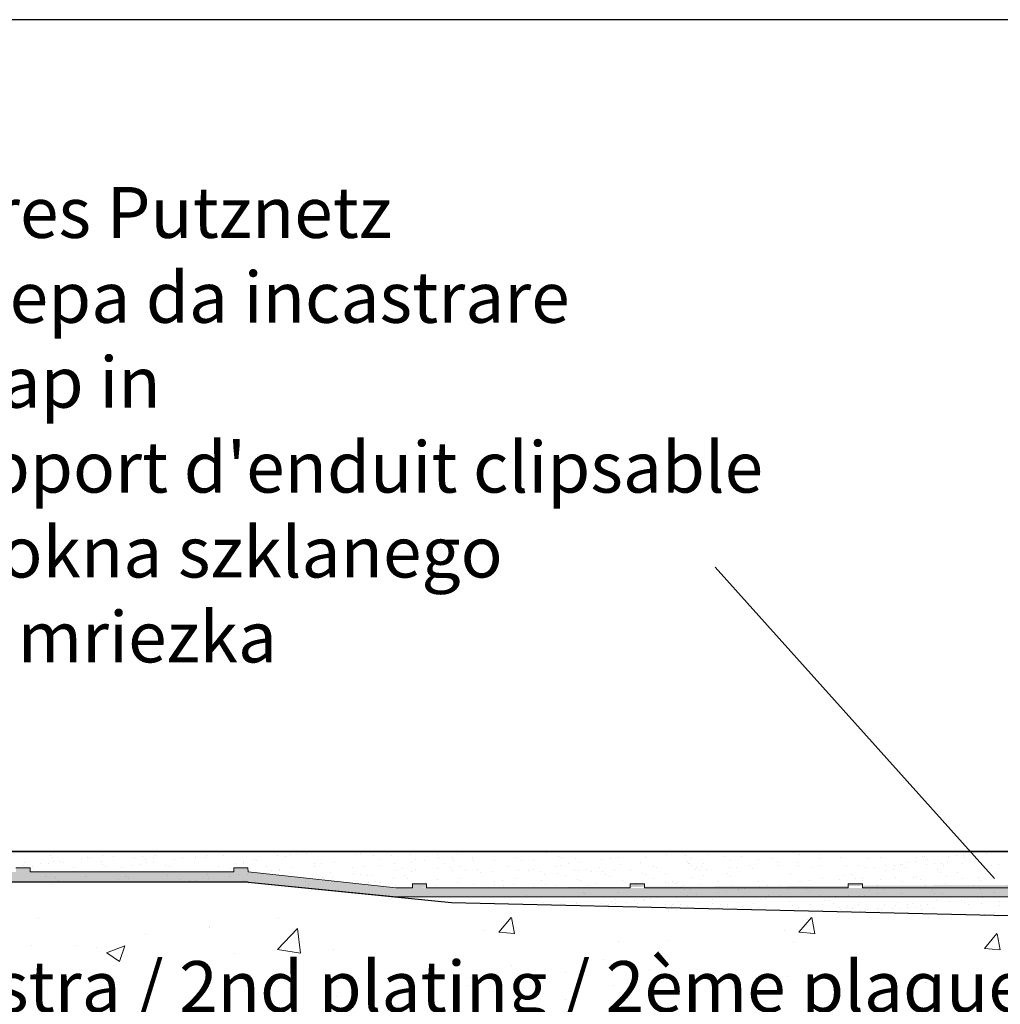
# Model space of a CAD drawing. Units: millimetres. Extents: x 18461 to 18758, y 3121 to 3338.
# Drawn here: x 18530 to 18578, y 3289 to 3338 of the extents above; entities that cross this region are included whole.
import ezdxf

# ---------------------------------------------------------------- set-up
doc = ezdxf.new("R2010")
doc.units = ezdxf.units.MM
doc.layers.get('0').update_dxf_attribs({"lineweight": 25})
for name, color, linetype, lineweight in [('1', 7, 'Continuous', 20), ('Gipsp Sch', 253, 'Continuous', 5), ('Putznetz Lienien', 7, 'Continuous', 15), ('Putznetz Sch', 254, 'Continuous', 15), ('Schrafur Gips', 7, 'Continuous', 15)]:
    doc.layers.add(name, color=color, linetype=linetype, lineweight=lineweight)
doc.styles.add('Stil2', font='arial.ttf')

msp = doc.modelspace()

# ---------------------------------------------------------------- hatches: boundary and pattern name
at = {"layer": 'Putznetz Sch'}
msp.add_hatch(color=256, dxfattribs=at).paths.add_polyline_path([(18540.961, 3296.153), (18540.964, 3295.453), (18501.439, 3295.453), (18501.439, 3295.953), (18508.161, 3295.953), (18508.161, 3296.153), (18508.861, 3296.153), (18508.861, 3295.953), (18518.861, 3295.953), (18518.861, 3296.153), (18519.561, 3296.153), (18519.561, 3295.953), (18529.561, 3295.953), (18529.561, 3296.153), (18530.261, 3296.153), (18530.261, 3295.953), (18540.261, 3295.953), (18540.261, 3296.153)])
h = msp.add_hatch(color=256, dxfattribs=at)
edge = h.paths.add_edge_path()
edge.add_line((18592.53, 3295.168), (18602.53, 3295.168))
edge.add_line((18602.53, 3295.168), (18602.53, 3295.426))
edge.add_line((18602.53, 3295.426), (18603.231, 3295.426))
edge.add_line((18603.231, 3295.426), (18603.231, 3295.168))
edge.add_line((18603.231, 3295.168), (18603.693, 3295.168))
edge.add_arc((18603.584, 3296.021), 0.86, 277.2578, 356.9362)
edge.add_line((18604.443, 3295.975), (18604.961, 3295.975))
edge.add_arc((18603.711, 3295.975), 1.25, 270, 360, ccw=False)
edge.add_line((18603.711, 3294.725), (18548.254, 3294.725))
edge.add_line((18548.254, 3294.725), (18540.964, 3295.453))
edge.add_line((18540.964, 3295.453), (18540.962, 3295.954))
edge.add_line((18540.962, 3295.954), (18548.224, 3295.168))
edge.add_line((18548.224, 3295.168), (18549.03, 3295.168))
edge.add_line((18549.03, 3295.168), (18549.03, 3295.369))
edge.add_line((18549.03, 3295.369), (18549.73, 3295.369))
edge.add_line((18549.73, 3295.369), (18549.73, 3295.168))
edge.add_line((18549.73, 3295.168), (18559.73, 3295.168))
edge.add_line((18559.73, 3295.168), (18559.73, 3295.369))
edge.add_line((18559.73, 3295.369), (18560.43, 3295.369))
edge.add_line((18560.43, 3295.369), (18560.43, 3295.168))
edge.add_line((18560.43, 3295.168), (18570.43, 3295.168))
edge.add_line((18570.43, 3295.168), (18570.43, 3295.369))
edge.add_line((18570.43, 3295.369), (18571.13, 3295.369))
edge.add_line((18571.13, 3295.369), (18571.13, 3295.168))
edge.add_line((18571.13, 3295.168), (18581.13, 3295.168))
edge.add_line((18581.13, 3295.168), (18581.13, 3295.368))
edge.add_line((18581.13, 3295.368), (18581.83, 3295.368))
edge.add_line((18581.83, 3295.368), (18581.83, 3295.168))
edge.add_line((18581.83, 3295.168), (18591.83, 3295.168))
edge.add_line((18591.83, 3295.168), (18591.83, 3295.368))
edge.add_line((18591.83, 3295.368), (18592.53, 3295.368))
edge.add_line((18592.53, 3295.368), (18592.53, 3295.168))
edge = h.paths.add_edge_path(flags=17)
edge.add_line((18592.53, 3295.368), (18592.53, 3295.168))
edge.add_line((18591.83, 3295.368), (18591.83, 3295.168))
edge.add_line((18549.03, 3295.168), (18548.761, 3295.168))

# ---------------------------------------------------------------- linework, layer by layer
for p, q in [((18757.615, 3337.789), (18460.615, 3337.789)), ((18563.905, 3310.919), (18577.624, 3295.625)), ((18630.482, 3296.959), (18487.615, 3296.959)), ((18487.615, 3296.959), (18616.507, 3296.959)), ((18540.964, 3295.454), (18487.615, 3295.454)), ((18540.964, 3295.454), (18487.615, 3295.454)), ((18540.964, 3295.454), (18487.615, 3295.454)), ((18540.964, 3295.453), (18501.439, 3295.453)), ((18540.964, 3295.453), (18501.439, 3295.453)), ((18540.964, 3295.453), (18501.439, 3295.453)), ((18540.964, 3295.454), (18550.961, 3294.454)), ((18550.961, 3294.454), (18594.38, 3293.439))]:
    msp.add_line(p, q)
at = {"layer": '1'}
for p, q in [((18531.239, 3296.769), (18531.239, 3296.769)), ((18531.379, 3296.64), (18531.379, 3296.64)), ((18531.764, 3296.467), (18531.764, 3296.467)), ((18532.799, 3296.603), (18532.799, 3296.603)), ((18533.058, 3296.656), (18533.058, 3296.656)), ((18533.196, 3296.655), (18533.196, 3296.655)), ((18533.815, 3296.737), (18533.815, 3296.737)), ((18534.333, 3296.702), (18534.333, 3296.702)), ((18535.364, 3296.64), (18535.364, 3296.64)), ((18535.787, 3296.712), (18535.787, 3296.712)), ((18535.927, 3296.584), (18535.927, 3296.584)), ((18536.306, 3296.641), (18536.306, 3296.641)), ((18536.397, 3296.776), (18536.397, 3296.776)), ((18536.397, 3296.776), (18536.397, 3296.776)), ((18537.347, 3296.546), (18537.347, 3296.546)), ((18537.743, 3296.598), (18537.743, 3296.598)), ((18538.363, 3296.68), (18538.363, 3296.68)), ((18538.881, 3296.645), (18538.881, 3296.645)), ((18538.927, 3296.737), (18538.927, 3296.737)), ((18539.737, 3296.764), (18539.737, 3296.764)), ((18541.264, 3296.546), (18541.264, 3296.546)), ((18541.358, 3296.523), (18541.358, 3296.523)), ((18542.429, 3296.738), (18542.429, 3296.738)), ((18542.79, 3296.712), (18542.79, 3296.712)), ((18543.061, 3296.807), (18543.061, 3296.807)), ((18543.409, 3296.794), (18543.409, 3296.794)), ((18543.85, 3296.84), (18543.85, 3296.84)), ((18543.85, 3296.84), (18543.85, 3296.84)), ((18546.31, 3296.791), (18546.31, 3296.791)), ((18547.146, 3296.774), (18547.146, 3296.774)), ((18547.463, 3296.584), (18547.463, 3296.584)), ((18548.004, 3296.775), (18548.004, 3296.775)), ((18548.932, 3296.796), (18548.932, 3296.796)), ((18549.166, 3296.582), (18549.166, 3296.582)), ((18549.647, 3296.498), (18549.647, 3296.498)), ((18549.74, 3296.915), (18549.74, 3296.915)), ((18550.256, 3296.786), (18550.256, 3296.786)), ((18550.304, 3296.626), (18550.304, 3296.626)), ((18551.003, 3296.661), (18551.003, 3296.661)), ((18551.052, 3296.501), (18551.052, 3296.501)), ((18551.241, 3296.787), (18551.241, 3296.787)), ((18551.988, 3296.663), (18551.988, 3296.663)), ((18552.02, 3296.503), (18552.02, 3296.503)), ((18553.046, 3296.527), (18553.046, 3296.527)), ((18554.089, 3296.684), (18554.089, 3296.684)), ((18554.393, 3296.507), (18554.393, 3296.507)), ((18554.996, 3296.518), (18554.996, 3296.518)), ((18555.613, 3296.911), (18555.613, 3296.911)), ((18556.215, 3296.716), (18556.215, 3296.716)), ((18556.363, 3296.637), (18556.363, 3296.637)), ((18557.054, 3296.592), (18557.054, 3296.592)), ((18558.344, 3296.561), (18558.344, 3296.561)), ((18558.74, 3296.614), (18558.74, 3296.614)), ((18559.17, 3296.64), (18559.17, 3296.64)), ((18560.465, 3296.656), (18560.465, 3296.656)), ((18561.497, 3296.792), (18561.497, 3296.792)), ((18561.497, 3296.792), (18561.497, 3296.792)), ((18562.674, 3296.608), (18562.674, 3296.608)), ((18563.581, 3296.791), (18563.581, 3296.791)), ((18564.349, 3296.709), (18564.349, 3296.709)), ((18564.667, 3296.519), (18564.667, 3296.519)), ((18565.207, 3296.71), (18565.207, 3296.71)), ((18566.023, 3296.554), (18566.023, 3296.554)), ((18566.677, 3296.625), (18566.677, 3296.625)), ((18568.033, 3296.787), (18568.033, 3296.787)), ((18569.018, 3296.789), (18569.018, 3296.789)), ((18569.05, 3296.629), (18569.05, 3296.629)), ((18570.076, 3296.653), (18570.076, 3296.653)), ((18571.423, 3296.633), (18571.423, 3296.633)), ((18572.025, 3296.644), (18572.025, 3296.644)), ((18573.719, 3296.47), (18573.719, 3296.47)), ((18573.796, 3296.638), (18573.796, 3296.638)), ((18574.083, 3296.718), (18574.083, 3296.718)), ((18574.176, 3296.694), (18574.176, 3296.694)), ((18574.338, 3296.551), (18574.338, 3296.551)), ((18575.373, 3296.688), (18575.373, 3296.688)), ((18575.77, 3296.74), (18575.77, 3296.74)), ((18576.078, 3296.743), (18576.078, 3296.743)), ((18576.169, 3296.642), (18576.169, 3296.642)), ((18576.192, 3296.893), (18576.192, 3296.893)), ((18577.216, 3296.875), (18577.216, 3296.875)), ((18529.946, 3296.271), (18529.946, 3296.271)), ((18529.964, 3296.423), (18529.964, 3296.423)), ((18530.4, 3296.216), (18530.4, 3296.216)), ((18530.762, 3296.364), (18530.762, 3296.364)), ((18531.145, 3296.385), (18531.145, 3296.385)), ((18531.411, 3296.448), (18531.411, 3296.448)), ((18531.913, 3296.414), (18531.913, 3296.414)), ((18532.38, 3296.187), (18532.38, 3296.187)), ((18533.784, 3296.452), (18533.784, 3296.452)), ((18533.811, 3296.338), (18533.811, 3296.338)), ((18533.951, 3296.209), (18533.951, 3296.209)), ((18534.753, 3296.191), (18534.753, 3296.191)), ((18535.296, 3296.276), (18535.296, 3296.276)), ((18535.692, 3296.328), (18535.692, 3296.328)), ((18535.959, 3296.391), (18535.959, 3296.391)), ((18536.312, 3296.41), (18536.312, 3296.41)), ((18536.905, 3296.27), (18536.905, 3296.27)), ((18537.126, 3296.196), (18537.126, 3296.196)), ((18538.332, 3296.395), (18538.332, 3296.395)), ((18539.499, 3296.2), (18539.499, 3296.2)), ((18540.094, 3296.116), (18540.094, 3296.116)), ((18540.342, 3296.39), (18540.342, 3296.39)), ((18540.739, 3296.442), (18540.739, 3296.442)), ((18541.872, 3296.204), (18541.872, 3296.204)), ((18542.126, 3296.021), (18542.126, 3296.021)), ((18542.523, 3296.073), (18542.523, 3296.073)), ((18543.142, 3296.154), (18543.142, 3296.154)), ((18544.213, 3296.369), (18544.213, 3296.369)), ((18544.245, 3296.208), (18544.245, 3296.208)), ((18544.574, 3296.343), (18544.574, 3296.343)), ((18545.193, 3296.424), (18545.193, 3296.424)), ((18546.097, 3296.151), (18546.097, 3296.151)), ((18546.618, 3296.213), (18546.618, 3296.213)), ((18547.422, 3296.259), (18547.422, 3296.259)), ((18548.168, 3296.376), (18548.168, 3296.376)), ((18548.252, 3296.026), (18548.252, 3296.026)), ((18548.572, 3296.121), (18548.572, 3296.121)), ((18548.994, 3296.427), (18548.994, 3296.427)), ((18549, 3295.98), (18549, 3295.98)), ((18549.191, 3296.083), (18549.191, 3296.083)), ((18550.247, 3296.13), (18550.247, 3296.13)), ((18550.616, 3296.346), (18550.616, 3296.346)), ((18550.919, 3296.178), (18550.919, 3296.178)), ((18550.995, 3296.005), (18550.995, 3296.005)), ((18551.364, 3296.221), (18551.364, 3296.221)), ((18551.666, 3296.054), (18551.666, 3296.054)), ((18552.24, 3296.057), (18552.24, 3296.057)), ((18552.944, 3295.996), (18552.944, 3295.996)), ((18553.737, 3296.226), (18553.737, 3296.226)), ((18554.241, 3296.021), (18554.241, 3296.021)), ((18554.715, 3296.027), (18554.715, 3296.027)), ((18555.002, 3296.07), (18555.002, 3296.07)), ((18555.334, 3295.99), (18555.334, 3295.99)), ((18556.11, 3296.23), (18556.11, 3296.23)), ((18556.292, 3296.291), (18556.292, 3296.291)), ((18556.689, 3296.344), (18556.689, 3296.344)), ((18556.997, 3296.095), (18556.997, 3296.095)), ((18557.187, 3296.03), (18557.187, 3296.03)), ((18557.309, 3296.425), (18557.309, 3296.425)), ((18557.583, 3296.083), (18557.583, 3296.083)), ((18558.203, 3296.164), (18558.203, 3296.164)), ((18558.946, 3296.086), (18558.946, 3296.086)), ((18559.238, 3296.301), (18559.238, 3296.301)), ((18559.729, 3296.081), (18559.729, 3296.081)), ((18560.254, 3296.434), (18560.254, 3296.434)), ((18560.856, 3296.239), (18560.856, 3296.239)), ((18561.004, 3296.16), (18561.004, 3296.16)), ((18562.999, 3296.186), (18562.999, 3296.186)), ((18563.229, 3296.243), (18563.229, 3296.243)), ((18563.462, 3296.066), (18563.462, 3296.066)), ((18564.625, 3296.194), (18564.625, 3296.194)), ((18564.948, 3296.176), (18564.948, 3296.176)), ((18565.602, 3296.247), (18565.602, 3296.247)), ((18565.602, 3296.247), (18565.602, 3296.247)), ((18565.742, 3296.119), (18565.742, 3296.119)), ((18566.958, 3296.41), (18566.958, 3296.41)), ((18567.006, 3296.25), (18567.006, 3296.25)), ((18567.943, 3296.412), (18567.943, 3296.412)), ((18567.975, 3296.252), (18567.975, 3296.252)), ((18568.696, 3296.18), (18568.696, 3296.18)), ((18569.001, 3296.276), (18569.001, 3296.276)), ((18570.348, 3296.256), (18570.348, 3296.256)), ((18570.95, 3296.267), (18570.95, 3296.267)), ((18571.271, 3296.148), (18571.271, 3296.148)), ((18571.745, 3296.154), (18571.745, 3296.154)), ((18572.247, 3296.04), (18572.247, 3296.04)), ((18572.287, 3296.281), (18572.287, 3296.281)), ((18572.644, 3296.093), (18572.644, 3296.093)), ((18572.721, 3296.26), (18572.721, 3296.26)), ((18573.008, 3296.341), (18573.008, 3296.341)), ((18573.101, 3296.317), (18573.101, 3296.317)), ((18573.263, 3296.174), (18573.263, 3296.174)), ((18573.322, 3296.418), (18573.322, 3296.418)), ((18574.298, 3296.31), (18574.298, 3296.31)), ((18574.695, 3296.363), (18574.695, 3296.363)), ((18574.839, 3296.086), (18574.839, 3296.086)), ((18575.003, 3296.366), (18575.003, 3296.366)), ((18575.094, 3296.265), (18575.094, 3296.265)), ((18575.314, 3296.444), (18575.314, 3296.444)), ((18576.055, 3296.378), (18576.055, 3296.378)), ((18576.952, 3296.357), (18576.952, 3296.357)), ((18577.467, 3296.269), (18577.467, 3296.269)), ((18577.791, 3296.324), (18577.791, 3296.324)), ((18530.994, 3295.709), (18530.994, 3295.709)), ((18531.52, 3295.669), (18531.52, 3295.669)), ((18531.661, 3295.54), (18531.661, 3295.54)), ((18532.989, 3295.734), (18532.989, 3295.734)), ((18534.614, 3295.602), (18534.614, 3295.602)), ((18534.938, 3295.725), (18534.938, 3295.725)), ((18535.11, 3295.623), (18535.11, 3295.623)), ((18536.996, 3295.799), (18536.996, 3295.799)), ((18537.663, 3295.576), (18537.663, 3295.576)), ((18538.099, 3295.508), (18538.099, 3295.508)), ((18538.42, 3295.533), (18538.42, 3295.533)), ((18538.991, 3295.825), (18538.991, 3295.825)), ((18539.04, 3295.614), (18539.04, 3295.614)), ((18540.075, 3295.751), (18540.075, 3295.751)), ((18540.472, 3295.803), (18540.472, 3295.803)), ((18540.472, 3295.803), (18540.472, 3295.803)), ((18540.757, 3295.508), (18540.757, 3295.508)), ((18540.94, 3295.815), (18540.94, 3295.815)), ((18542.998, 3295.89), (18542.998, 3295.89)), ((18544.993, 3295.915), (18544.993, 3295.915)), ((18545.114, 3295.681), (18545.114, 3295.681)), ((18546.16, 3295.814), (18546.16, 3295.814)), ((18546.463, 3295.803), (18546.463, 3295.803)), ((18546.848, 3295.798), (18546.848, 3295.798)), ((18547.072, 3295.785), (18547.072, 3295.785)), ((18548.102, 3295.658), (18548.102, 3295.658)), ((18548.656, 3295.771), (18548.656, 3295.771)), ((18548.797, 3295.642), (18548.797, 3295.642)), ((18550.271, 3295.569), (18550.271, 3295.569)), ((18551.351, 3295.643), (18551.351, 3295.643)), ((18552.381, 3295.928), (18552.381, 3295.928)), ((18553.481, 3295.543), (18553.481, 3295.543)), ((18554.1, 3295.624), (18554.1, 3295.624)), ((18555.353, 3295.525), (18555.353, 3295.525)), ((18555.353, 3295.525), (18555.353, 3295.525)), ((18555.532, 3295.813), (18555.532, 3295.813)), ((18556.151, 3295.894), (18556.151, 3295.894)), ((18556.539, 3295.785), (18556.539, 3295.785)), ((18557.141, 3295.59), (18557.141, 3295.59)), ((18557.29, 3295.511), (18557.29, 3295.511)), ((18557.809, 3295.96), (18557.809, 3295.96)), ((18558.384, 3295.964), (18558.384, 3295.964)), ((18558.524, 3295.835), (18558.524, 3295.835)), ((18558.735, 3295.719), (18558.735, 3295.719)), ((18559.337, 3295.523), (18559.337, 3295.523)), ((18560.331, 3295.886), (18560.331, 3295.886)), ((18560.479, 3295.807), (18560.479, 3295.807)), ((18560.865, 3295.652), (18560.865, 3295.652)), ((18561.478, 3295.896), (18561.478, 3295.896)), ((18564.527, 3295.87), (18564.527, 3295.87)), ((18564.667, 3295.741), (18564.667, 3295.741)), ((18566.024, 3295.497), (18566.024, 3295.497)), ((18567.621, 3295.803), (18567.621, 3295.803)), ((18568.145, 3295.5), (18568.145, 3295.5)), ((18568.541, 3295.552), (18568.541, 3295.552)), ((18569.161, 3295.634), (18569.161, 3295.634)), ((18570.031, 3295.561), (18570.031, 3295.561)), ((18570.196, 3295.77), (18570.196, 3295.77)), ((18570.592, 3295.822), (18570.592, 3295.822)), ((18570.81, 3295.648), (18570.81, 3295.648)), ((18571.142, 3295.662), (18571.142, 3295.662)), ((18572.026, 3295.587), (18572.026, 3295.587)), ((18572.765, 3295.683), (18572.765, 3295.683)), ((18573.623, 3295.684), (18573.623, 3295.684)), ((18573.764, 3295.709), (18573.764, 3295.709)), ((18573.975, 3295.578), (18573.975, 3295.578)), ((18574.957, 3295.906), (18574.957, 3295.906)), ((18575.275, 3295.717), (18575.275, 3295.717)), ((18575.815, 3295.908), (18575.815, 3295.908)), ((18576.033, 3295.652), (18576.033, 3295.652)), ((18576.813, 3295.683), (18576.813, 3295.683)), ((18576.953, 3295.554), (18576.953, 3295.554)), ((18531.345, 3295.342), (18531.345, 3295.342)), ((18531.345, 3295.342), (18531.345, 3295.342)), ((18534.775, 3295.465), (18534.775, 3295.465)), ((18537.804, 3295.447), (18537.804, 3295.447)), ((18538.024, 3295.481), (18538.024, 3295.481)), ((18541.348, 3295.492), (18541.348, 3295.492)), ((18543.807, 3295.482), (18543.807, 3295.482)), ((18543.947, 3295.353), (18543.947, 3295.353)), ((18545.348, 3295.467), (18545.348, 3295.467)), ((18546.901, 3295.415), (18546.901, 3295.415)), ((18546.901, 3295.415), (18546.901, 3295.415)), ((18548.187, 3295.308), (18548.187, 3295.308)), ((18549.655, 3295.442), (18549.655, 3295.442)), ((18550.209, 3295.306), (18550.209, 3295.306)), ((18551.242, 3295.442), (18551.242, 3295.442)), ((18551.242, 3295.442), (18551.242, 3295.442)), ((18552.049, 3295.354), (18552.049, 3295.354)), ((18552.049, 3295.354), (18552.049, 3295.354)), ((18553.044, 3295.321), (18553.044, 3295.321)), ((18553.044, 3295.321), (18553.044, 3295.321)), ((18553.084, 3295.49), (18553.084, 3295.49)), ((18553.084, 3295.49), (18553.084, 3295.49)), ((18553.499, 3295.281), (18553.499, 3295.281)), ((18553.499, 3295.281), (18553.499, 3295.281)), ((18554.02, 3295.316), (18554.02, 3295.316)), ((18554.02, 3295.316), (18554.02, 3295.316)), ((18554.988, 3295.242), (18554.988, 3295.242)), ((18554.988, 3295.242), (18554.988, 3295.242)), ((18555.587, 3295.311), (18555.587, 3295.311)), ((18555.587, 3295.311), (18555.587, 3295.311)), ((18556.093, 3295.295), (18556.093, 3295.295)), ((18556.093, 3295.295), (18556.093, 3295.295)), ((18556.233, 3295.166), (18556.233, 3295.166)), ((18556.233, 3295.166), (18556.233, 3295.166)), ((18557.62, 3295.268), (18557.62, 3295.268)), ((18558.027, 3295.381), (18558.027, 3295.381)), ((18559.486, 3295.445), (18559.486, 3295.445)), ((18559.993, 3295.272), (18559.993, 3295.272)), ((18560.022, 3295.406), (18560.022, 3295.406)), ((18561.467, 3295.456), (18561.467, 3295.456)), ((18561.615, 3295.378), (18561.615, 3295.378)), ((18561.971, 3295.397), (18561.971, 3295.397)), ((18562.236, 3295.201), (18562.236, 3295.201)), ((18562.366, 3295.277), (18562.366, 3295.277)), ((18562.376, 3295.073), (18562.376, 3295.073)), ((18562.687, 3295.072), (18562.687, 3295.072)), ((18563.149, 3295.348), (18563.149, 3295.348)), ((18564.029, 3295.471), (18564.029, 3295.471)), ((18564.739, 3295.281), (18564.739, 3295.281)), ((18565.059, 3295.094), (18565.059, 3295.094)), ((18565.06, 3295.076), (18565.06, 3295.076)), ((18565.33, 3295.134), (18565.33, 3295.134)), ((18566.094, 3295.23), (18566.094, 3295.23)), ((18566.49, 3295.282), (18566.49, 3295.282)), ((18567.112, 3295.285), (18567.112, 3295.285)), ((18567.433, 3295.08), (18567.433, 3295.08)), ((18567.973, 3295.487), (18567.973, 3295.487)), ((18568.379, 3295.108), (18568.379, 3295.108)), ((18571.473, 3295.04), (18571.473, 3295.04)), ((18571.858, 3295.294), (18571.858, 3295.294)), ((18572.179, 3295.089), (18572.179, 3295.089)), ((18573.041, 3295.168), (18573.041, 3295.168)), ((18573.083, 3295.493), (18573.083, 3295.493)), ((18574.231, 3295.298), (18574.231, 3295.298)), ((18574.522, 3295.014), (18574.522, 3295.014)), ((18574.552, 3295.093), (18574.552, 3295.093)), ((18575.233, 3295.392), (18575.233, 3295.392)), ((18576.604, 3295.302), (18576.604, 3295.302)), ((18576.925, 3295.098), (18576.925, 3295.098)), ((18558.994, 3294.618), (18558.994, 3294.618)), ((18559.945, 3294.532), (18559.945, 3294.532)), ((18560.398, 3294.581), (18560.398, 3294.581)), ((18560.454, 3294.533), (18560.454, 3294.533)), ((18560.728, 3294.625), (18560.728, 3294.625)), ((18561.052, 3294.692), (18561.052, 3294.692)), ((18561.991, 3294.69), (18561.991, 3294.69)), ((18562.388, 3294.742), (18562.388, 3294.742)), ((18563.007, 3294.824), (18563.007, 3294.824)), ((18563.047, 3294.717), (18563.047, 3294.717)), ((18563.793, 3294.587), (18563.793, 3294.587)), ((18564.042, 3294.96), (18564.042, 3294.96)), ((18564.439, 3295.012), (18564.439, 3295.012)), ((18564.996, 3294.708), (18564.996, 3294.708)), ((18566.2, 3294.598), (18566.2, 3294.598)), ((18566.396, 3294.645), (18566.396, 3294.645)), ((18566.505, 3294.801), (18566.505, 3294.801)), ((18566.505, 3294.801), (18566.505, 3294.801)), ((18567.054, 3294.782), (18567.054, 3294.782)), ((18568.52, 3294.979), (18568.52, 3294.979)), ((18569.049, 3294.808), (18569.049, 3294.808)), ((18569.265, 3294.56), (18569.265, 3294.56)), ((18569.826, 3294.768), (18569.826, 3294.768)), ((18570.46, 3294.808), (18570.46, 3294.808)), ((18570.998, 3294.798), (18570.998, 3294.798)), ((18571.231, 3294.785), (18571.231, 3294.785)), ((18571.892, 3294.872), (18571.892, 3294.872)), ((18573.056, 3294.872), (18573.056, 3294.872)), ((18574.663, 3294.885), (18574.663, 3294.885)), ((18574.779, 3294.55), (18574.779, 3294.55)), ((18575.051, 3294.898), (18575.051, 3294.898)), ((18576.017, 3294.564), (18576.017, 3294.564)), ((18577, 3294.889), (18577, 3294.889)), ((18577.052, 3294.7), (18577.052, 3294.7)), ((18577.448, 3294.752), (18577.448, 3294.752)), ((18577.616, 3294.947), (18577.616, 3294.947)), ((18555.452, 3294.458), (18555.452, 3294.458)), ((18556.334, 3294.401), (18556.334, 3294.401)), ((18557.077, 3294.45), (18557.077, 3294.45)), ((18557.094, 3294.418), (18557.094, 3294.418)), ((18558.312, 3294.405), (18558.312, 3294.405)), ((18558.688, 3294.356), (18558.688, 3294.356)), ((18558.792, 3294.512), (18558.792, 3294.512)), ((18559.019, 3294.4), (18559.019, 3294.4)), ((18559.535, 3294.468), (18559.535, 3294.468)), ((18559.752, 3294.289), (18559.752, 3294.289)), ((18560.086, 3294.404), (18560.086, 3294.404)), ((18560.924, 3294.431), (18560.924, 3294.431)), ((18561.471, 3294.331), (18561.471, 3294.331)), ((18561.806, 3294.374), (18561.806, 3294.374)), ((18562.078, 3294.525), (18562.078, 3294.525)), ((18562.214, 3294.34), (18562.214, 3294.34)), ((18562.535, 3294.241), (18562.535, 3294.241)), ((18563.039, 3294.465), (18563.039, 3294.465)), ((18563.298, 3294.216), (18563.298, 3294.216)), ((18563.784, 3294.378), (18563.784, 3294.378)), ((18564.051, 3294.207), (18564.051, 3294.207)), ((18564.16, 3294.329), (18564.16, 3294.329)), ((18564.491, 3294.373), (18564.491, 3294.373)), ((18564.512, 3294.245), (18564.512, 3294.245)), ((18564.872, 3294.211), (18564.872, 3294.211)), ((18565.007, 3294.441), (18565.007, 3294.441)), ((18565.224, 3294.262), (18565.224, 3294.262)), ((18565.761, 3294.382), (18565.761, 3294.382)), ((18566.029, 3294.211), (18566.029, 3294.211)), ((18567.55, 3294.499), (18567.55, 3294.499)), ((18567.685, 3294.313), (18567.685, 3294.313)), ((18568.59, 3294.343), (18568.59, 3294.343)), ((18569.183, 3294.372), (18569.183, 3294.372)), ((18569.716, 3294.389), (18569.716, 3294.389)), ((18569.984, 3294.218), (18569.984, 3294.218)), ((18570.079, 3294.093), (18570.079, 3294.093)), ((18570.343, 3294.184), (18570.343, 3294.184)), ((18570.385, 3294.327), (18570.385, 3294.327)), ((18570.653, 3294.156), (18570.653, 3294.156)), ((18570.963, 3294.348), (18570.963, 3294.348)), ((18571.03, 3294.057), (18571.03, 3294.057)), ((18571.36, 3294.1), (18571.36, 3294.1)), ((18571.877, 3294.168), (18571.877, 3294.168)), ((18572.074, 3294.119), (18572.074, 3294.119)), ((18572.232, 3294.345), (18572.232, 3294.345)), ((18572.63, 3294.16), (18572.63, 3294.16)), ((18572.739, 3294.282), (18572.739, 3294.282)), ((18572.842, 3294.438), (18572.842, 3294.438)), ((18572.95, 3294.16), (18572.95, 3294.16)), ((18573.336, 3294.352), (18573.336, 3294.352)), ((18573.346, 3294.212), (18573.346, 3294.212)), ((18573.586, 3294.393), (18573.586, 3294.393)), ((18573.803, 3294.214), (18573.803, 3294.214)), ((18573.966, 3294.294), (18573.966, 3294.294)), ((18574.023, 3294.109), (18574.023, 3294.109)), ((18574.34, 3294.334), (18574.34, 3294.334)), ((18574.608, 3294.163), (18574.608, 3294.163)), ((18575.397, 3294.482), (18575.397, 3294.482)), ((18576.129, 3294.451), (18576.129, 3294.451)), ((18576.318, 3294.338), (18576.318, 3294.338)), ((18576.972, 3294.382), (18576.972, 3294.382)), ((18577.844, 3294.513), (18577.844, 3294.513)), ((18577.854, 3294.325), (18577.854, 3294.325)), ((18568.021, 3294.019), (18568.021, 3294.019)), ((18571.915, 3294.024), (18571.915, 3294.024)), ((18577.12, 3293.874), (18577.12, 3293.874)), ((18577.636, 3293.942), (18577.636, 3293.942))]:
    msp.add_line(p, q, dxfattribs=at)
at = {"layer": 'Gipsp Sch'}
for p, q in [((18538.693, 3296.952), (18538.693, 3296.952)), ((18538.693, 3296.952), (18538.693, 3296.952)), ((18543.802, 3296.953), (18543.802, 3296.953)), ((18546.388, 3296.956), (18546.388, 3296.956)), ((18553.064, 3296.957), (18553.064, 3296.957)), ((18553.064, 3296.957), (18553.064, 3296.957)), ((18577.831, 3296.965), (18577.831, 3296.965)), ((18543.061, 3296.807), (18543.061, 3296.807)), ((18543.121, 3296.943), (18543.121, 3296.943)), ((18546.505, 3296.848), (18546.505, 3296.848)), ((18549.74, 3296.915), (18549.74, 3296.915)), ((18556.313, 3296.941), (18556.313, 3296.941)), ((18556.313, 3296.941), (18556.313, 3296.941)), ((18562.426, 3296.774), (18562.426, 3296.774)), ((18571.591, 3296.927), (18571.591, 3296.927)), ((18572.559, 3296.917), (18572.559, 3296.917)), ((18573.714, 3296.934), (18573.714, 3296.934)), ((18576.521, 3296.922), (18576.521, 3296.922)), ((18576.669, 3296.933), (18576.669, 3296.933)), ((18577.041, 3296.919), (18577.041, 3296.919)), ((18540.737, 3296.386), (18540.737, 3296.386)), ((18542.521, 3296.017), (18542.521, 3296.017)), ((18562.563, 3296.459), (18562.563, 3296.459)), ((18562.574, 3296.368), (18562.574, 3296.368)), ((18562.642, 3296.371), (18562.642, 3296.371)), ((18562.759, 3296.264), (18562.759, 3296.264)), ((18562.96, 3296.095), (18562.96, 3296.095)), ((18563.131, 3296.023), (18563.131, 3296.023)), ((18563.324, 3296.381), (18563.324, 3296.381)), ((18544.615, 3295.672), (18544.615, 3295.672)), ((18562.751, 3295.688), (18562.751, 3295.688)), ((18563.312, 3295.758), (18563.312, 3295.758)), ((18541.348, 3295.492), (18541.348, 3295.492)), ((18547.246, 3295.458), (18547.246, 3295.458)), ((18547.469, 3295.446), (18547.469, 3295.446)), ((18561.82, 3295.458), (18561.82, 3295.458)), ((18562.043, 3295.446), (18562.043, 3295.446)), ((18554.64, 3294.779), (18554.64, 3294.779)), ((18562.55, 3294.794), (18562.55, 3294.794)), ((18562.55, 3294.794), (18562.55, 3294.794)), ((18566.396, 3294.645), (18566.396, 3294.645)), ((18569.506, 3294.558), (18569.506, 3294.558)), ((18569.506, 3294.558), (18569.506, 3294.558)), ((18558.58, 3294.234), (18558.58, 3294.234)), ((18560.557, 3294.238), (18560.557, 3294.238)), ((18561.773, 3294.255), (18561.773, 3294.255)), ((18561.773, 3294.255), (18561.773, 3294.255)), ((18562.074, 3294.204), (18562.074, 3294.204)), ((18566.087, 3294.108), (18566.087, 3294.108)), ((18566.087, 3294.108), (18566.087, 3294.108)), ((18568.006, 3294.215), (18568.006, 3294.215)), ((18570.996, 3294.467), (18570.996, 3294.467)), ((18570.996, 3294.467), (18570.996, 3294.467)), ((18530.66, 3293.683), (18530.66, 3293.683)), ((18542.472, 3293.663), (18542.472, 3293.663)), ((18553.275, 3292.992), (18553.887, 3293.722)), ((18554.053, 3292.92), (18553.906, 3293.716)), ((18561.588, 3293.991), (18561.588, 3293.991)), ((18562.008, 3294.04), (18562.008, 3294.04)), ((18562.008, 3294.04), (18562.008, 3294.04)), ((18568.013, 3292.992), (18568.625, 3293.722)), ((18568.435, 3293.627), (18568.435, 3293.627)), ((18568.791, 3292.92), (18568.644, 3293.716)), ((18573.648, 3293.802), (18573.648, 3293.802)), ((18574.356, 3293.708), (18574.356, 3293.708)), ((18575.363, 3293.863), (18575.363, 3293.863)), ((18576.789, 3293.83), (18576.789, 3293.83)), ((18577.83, 3293.787), (18577.83, 3293.787)), ((18539.061, 3293.245), (18539.061, 3293.245)), ((18539.089, 3293.295), (18539.089, 3293.295)), ((18542.403, 3292.151), (18543.392, 3293.182)), ((18543.533, 3291.971), (18543.392, 3293.177)), ((18552.564, 3293.099), (18552.564, 3293.099)), ((18553.426, 3293.212), (18553.426, 3293.212)), ((18567.302, 3293.099), (18567.302, 3293.099)), ((18568.164, 3293.212), (18568.164, 3293.212)), ((18535.91, 3292.876), (18535.91, 3292.876)), ((18553.278, 3292.99), (18554.037, 3292.924)), ((18568.016, 3292.99), (18568.775, 3292.924)), ((18577.122, 3292.195), (18577.735, 3292.925)), ((18577.9, 3292.123), (18577.753, 3292.919)), ((18530.351, 3292.322), (18530.351, 3292.322)), ((18532.541, 3292.35), (18532.541, 3292.35)), ((18533.541, 3292.239), (18533.541, 3292.239)), ((18534.02, 3291.984), (18534.909, 3292.326)), ((18534.658, 3291.553), (18534.916, 3292.32)), ((18542.406, 3292.145), (18543.535, 3291.97)), ((18545.16, 3292.147), (18545.16, 3292.147)), ((18559.145, 3292.539), (18559.145, 3292.539)), ((18561.606, 3292.59), (18561.606, 3292.59)), ((18567.768, 3292.501), (18567.768, 3292.501)), ((18577.126, 3292.193), (18577.885, 3292.127)), ((18534.024, 3291.979), (18534.656, 3291.553)), ((18540.321, 3291.953), (18540.321, 3291.953)), ((18547.101, 3291.666), (18547.101, 3291.666)), ((18557.421, 3291.691), (18557.421, 3291.691)), ((18558.439, 3291.676), (18558.439, 3291.676)), ((18553.88, 3291.38), (18553.88, 3291.38)), ((18551.918, 3290.782), (18551.918, 3290.782)), ((18556.568, 3291.027), (18556.568, 3291.027)), ((18560.66, 3291.094), (18560.66, 3291.094)), ((18567.439, 3290.807), (18567.439, 3290.807)), ((18536.219, 3290.533), (18536.219, 3290.533)), ((18542.999, 3290.247), (18542.999, 3290.247)), ((18550.014, 3290.42), (18550.014, 3290.42)), ((18551.758, 3290.393), (18551.758, 3290.393)), ((18558.904, 3290.37), (18558.904, 3290.37)), ((18574.219, 3290.521), (18574.219, 3290.521)), ((18545.322, 3289.83), (18545.322, 3289.83)), ((18548.579, 3289.975), (18548.579, 3289.975)), ((18549.778, 3289.961), (18549.778, 3289.961)), ((18577.816, 3290.108), (18577.816, 3290.108)), ((18556.558, 3289.674), (18556.558, 3289.674))]:
    msp.add_line(p, q, dxfattribs=at)
at = {"layer": 'Putznetz Lienien'}
for p, q in [((18529.561, 3296.153), (18530.261, 3296.153)), ((18530.261, 3296.153), (18530.261, 3295.953)), ((18530.261, 3296.153), (18530.261, 3295.953)), ((18540.261, 3296.153), (18540.961, 3296.153)), ((18540.261, 3296.153), (18540.261, 3295.953)), ((18540.961, 3296.153), (18540.962, 3295.954)), ((18530.261, 3295.953), (18540.261, 3295.953)), ((18530.261, 3295.953), (18540.261, 3295.953)), ((18540.962, 3295.954), (18548.224, 3295.168)), ((18540.964, 3295.453), (18548.254, 3294.725)), ((18549.036, 3295.168), (18548.224, 3295.168)), ((18549.73, 3295.369), (18549.03, 3295.369)), ((18549.036, 3295.369), (18549.036, 3295.168)), ((18549.73, 3295.369), (18549.73, 3295.168)), ((18549.73, 3295.168), (18559.73, 3295.168)), ((18560.43, 3295.369), (18559.73, 3295.369)), ((18559.73, 3295.369), (18559.73, 3295.168)), ((18560.43, 3295.369), (18560.43, 3295.168)), ((18560.43, 3295.168), (18570.43, 3295.168)), ((18571.13, 3295.369), (18570.43, 3295.369)), ((18570.43, 3295.369), (18570.43, 3295.168)), ((18571.13, 3295.369), (18571.13, 3295.168)), ((18571.13, 3295.168), (18581.13, 3295.168)), ((18548.254, 3294.725), (18603.711, 3294.725)), ((18548.254, 3294.725), (18603.711, 3294.725)), ((18548.254, 3294.725), (18603.711, 3294.725))]:
    msp.add_line(p, q, dxfattribs=at)
at = {"layer": 'Schrafur Gips'}
for p, q in [((18544.615, 3295.672), (18544.615, 3295.672)), ((18544.645, 3295.649), (18544.645, 3295.649)), ((18544.645, 3295.649), (18544.645, 3295.649)), ((18544.645, 3295.649), (18544.645, 3295.649)), ((18544.645, 3295.649), (18544.645, 3295.649)), ((18557.453, 3294.921), (18557.453, 3294.921)), ((18557.483, 3294.898), (18557.483, 3294.898)), ((18559.145, 3294.92), (18559.145, 3294.92)), ((18559.145, 3294.92), (18559.145, 3294.92))]:
    msp.add_line(p, q, dxfattribs=at)

# ---------------------------------------------------------------- texts
at = {"lineweight": -3, "insert": (18511.975, 3329.576), "char_height": 2.5, "width": 59.83051, "attachment_point": 1, "style": 'Stil2'}
msp.add_mtext("{\\fCalibri|b0|i0|c0|p34;Einklickbares Putznetz\\PRete anticrepa da incastrare\\PMesh to snap in\\PFilet de support d'enduit clipsable\\PSiatka z wlokna szklanego\\PArmovacia mriezka}", dxfattribs=at)
at = {"lineweight": -3, "insert": (18486.216, 3291.575), "char_height": 2.5, "width": 164.65074, "attachment_point": 1}
msp.add_mtext('2.Beplankung / Seconda lastra / 2nd plating / 2ème plaque de plâtre\\PDruga warstwa / Druha vrstva', dxfattribs=at)

doc.saveas('drawing.dxf')
